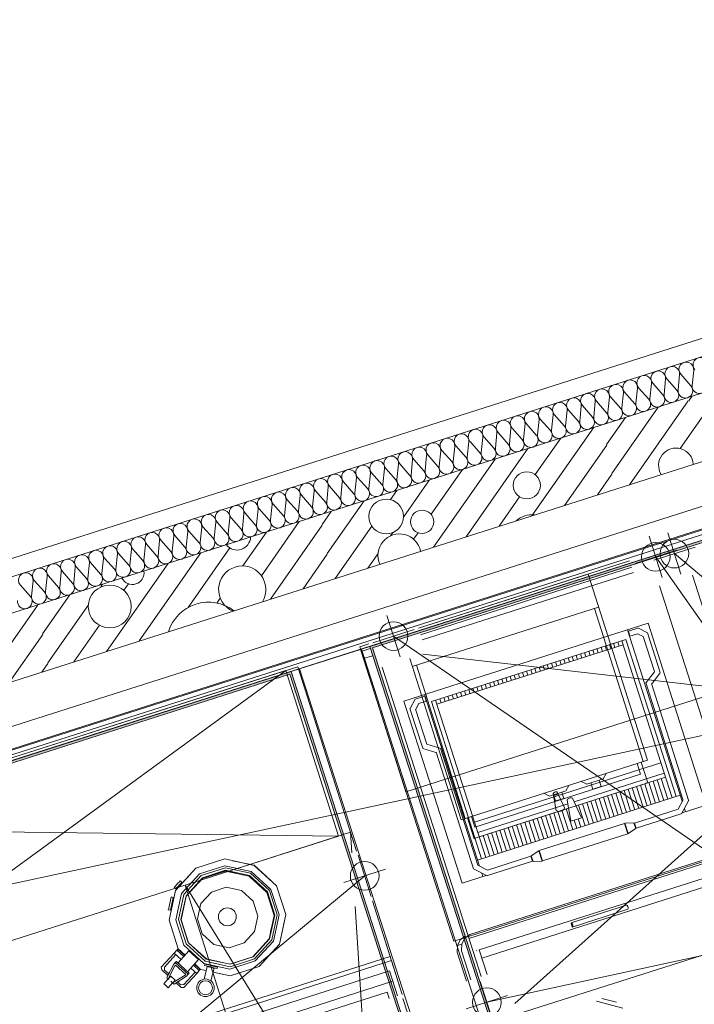
# Model space of a CAD drawing. Units: millimetres. Extents: x 0 to 118930, y 0 to 83700.
# Drawn here: x 80991 to 87202, y 55881 to 64946 of the extents above; entities that cross this region are included whole.
import ezdxf

# ---------------------------------------------------------------- set-up
doc = ezdxf.new("R2010")
doc.units = ezdxf.units.MM
doc.linetypes.add('AUSGEZOGEN', pattern=[0, 0])
doc.layers.get('0').update_dxf_attribs({"linetype": 'CONTINUOUS'})
for name, color, linetype, lineweight in [('1', 18, 'AUSGEZOGEN', 15), ('2', 1, 'AUSGEZOGEN', 15), ('3', 5, 'AUSGEZOGEN', 15), ('5', 252, 'AUSGEZOGEN', 15), ('6', 171, 'AUSGEZOGEN', 15)]:
    doc.layers.add(name, color=color, linetype=linetype, lineweight=lineweight)
doc.layers.add('70', color=18, linetype='AUSGEZOGEN')
doc.styles.get("Standard").update_dxf_attribs({"font": 'TXT.SHX'})

# ---------------------------------------------------------------- blocks, each defined once
blk = doc.blocks.new('_SWS_COLOR_BLOCK_1')
at = {"layer": '70', "color": 171}
for points in [[(84239.7, 59163.5), (84214.5, 59176.5), (111217.7, 67790)], [(84239.7, 59163.5), (111217.7, 67790), (111221.8, 67770.3)], [(84239.7, 59163.5), (86680.5, 51515.7), (84214.5, 59176.5)], [(84239.7, 59163.5), (86692.8, 51542.3), (86680.5, 51515.7)]]:
    blk.add_solid(points, dxfattribs=at)
blk.add_attdef('', (0, 0), '', height=1)
blk = doc.blocks.new('_SWS_COLOR_BLOCK_156')
at = {"layer": '70', "color": 171}
for points in [[(83490.3, 58945.5), (74112.5, 55927), (74106.3, 55946)], [(83490.3, 58945.5), (83477.5, 58920.3), (74112.5, 55927)], [(83490.3, 58945.5), (85951.7, 51233.8), (83477.5, 58920.3)], [(83490.3, 58945.5), (85976.3, 51222.5), (85951.7, 51233.8)]]:
    blk.add_solid(points, dxfattribs=at)
blk.add_attdef('', (0, 0), '', height=1)

msp = doc.modelspace()

# ---------------------------------------------------------------- linework, layer by layer
at = {"layer": '1', "linetype": 'AUSGEZOGEN'}
for p, q in [((115940.3, 64526.13), (75036.37, 55723.6)), ((93874.05, 63613.37), (73423.63, 57091.05)), ((73595.25, 56516), (94075.42, 63047.8)), ((91571.42, 61296.32), (85550.58, 55886.88)), ((92359.15, 60331.65), (84547.35, 57838.52)), ((86606.83, 59965.28), (84661.77, 59344.53)), ((86620.55, 59923.12), (84675.5, 59302.4)), ((84661.83, 59344.32), (86223.35, 59842.52)), ((84681.45, 59284), (86626.45, 59905.07)), ((86642.18, 59856.58), (84697.05, 59235.85)), ((86223.35, 59842.52), (86770.7, 58127.67)), ((87654.62, 57313.85), (86882.63, 59732.57)), ((87653.23, 57318.05), (86882.65, 59732.57)), ((84605.83, 58990.47), (86320.58, 59537.65)), ((86282.43, 59525.52), (86732.45, 58115.52)), ((84528.82, 58672.6), (86777.05, 59390.12)), ((86777.05, 59390.12), (87312.15, 57713.58)), ((87090.75, 57749.67), (86586.55, 59329.4)), ((86594.65, 59317.12), (86682.18, 59345.25)), ((86609.78, 59270), (86594.65, 59317.12)), ((86678.55, 59292.12), (86609.78, 59270)), ((86679.75, 59292.25), (86731.25, 59266.18)), ((86770.95, 59301.4), (86683.05, 59346)), ((86888.45, 58935.87), (86771.75, 59301.67)), ((84121.7, 59172.12), (84204.55, 59198.6)), ((86572.75, 59240.97), (84781.85, 58669.4)), ((86470.62, 59166.32), (86458.43, 59204.4)), ((86496.63, 59216.58), (86508.78, 59178.6)), ((86996.85, 57780.8), (86534.7, 59228.77)), ((86572.75, 59240.97), (87034.9, 57792.88)), ((86732.18, 59267.8), (86835.1, 58945.07)), ((84547.35, 57838.52), (84121.7, 59172.12)), ((84218.15, 59156.45), (84135.85, 59130.17)), ((84135.85, 59130.17), (84987.1, 56462.65)), ((84831.95, 58643.37), (86546.83, 59190.68)), ((86165.77, 59069.17), (86153.65, 59107.25)), ((86191.75, 59119.4), (86203.9, 59081.13)), ((86242.02, 59093.45), (86229.83, 59131.53)), ((86267.9, 59143.73), (86280.17, 59105.52)), ((86318.1, 59117.78), (86305.97, 59155.8)), ((86344.05, 59167.92), (86356.3, 59129.93)), ((86394.35, 59142.08), (86382.25, 59180.07)), ((86420.3, 59192.33), (86432.55, 59154.2)), ((84157.1, 59063.47), (84239.83, 59089.85)), ((85055.85, 57580.57), (84581.75, 59065.92)), ((84703.3, 59105.4), (92991.18, 58158.33)), ((85886.83, 59022.05), (85899.1, 58983.98)), ((85937.1, 58996.05), (85924.95, 59034.25)), ((85963.17, 59046.4), (85975.17, 59008.4)), ((86013.25, 59020.45), (86001.15, 59058.52)), ((86039.35, 59070.65), (86051.42, 59032.65)), ((86089.65, 59044.77), (86077.35, 59082.85)), ((86115.58, 59095.05), (86127.63, 59056.88)), ((83440.42, 58954.25), (79191.55, 57598.12)), ((83440.42, 58954.25), (79354.1, 55970.45)), ((83550.85, 58989.48), (80006.98, 57858.47)), ((83927.02, 57430), (83440.42, 58954.25)), ((84093.15, 57290.38), (83550.85, 58989.48)), ((84329.62, 58983.92), (85238.65, 56136.8)), ((85093.9, 57592.6), (84643.9, 59002.6)), ((85632.25, 58898.85), (85620.1, 58936.93)), ((85658.17, 58949.17), (85670.3, 58910.92)), ((85708.43, 58923.2), (85696.38, 58961.2)), ((85734.42, 58973.37), (85746.7, 58935.33)), ((85784.7, 58947.33), (85772.63, 58985.52)), ((85810.7, 58997.8), (85822.85, 58959.53)), ((85860.97, 58971.77), (85848.7, 59009.85)), ((86757.37, 58843.45), (86834.62, 58943.28)), ((86888.23, 58932.08), (86812.98, 58834.58)), ((92747.7, 58920.52), (85126.95, 56487.05)), ((85327.43, 58801.6), (85315.25, 58839.72)), ((85353.37, 58851.8), (85365.55, 58813.73)), ((85403.62, 58825.8), (85391.45, 58863.98)), ((85429.5, 58876.08), (85441.63, 58838.05)), ((85479.83, 58850.12), (85467.65, 58888.28)), ((85505.77, 58900.4), (85517.98, 58862.33)), ((85556.1, 58874.45), (85543.85, 58912.65)), ((85581.98, 58924.77), (85594.03, 58886.65)), ((86754.38, 58843), (87097.85, 57766.58)), ((87149.78, 57761.67), (86807.22, 58835)), ((85048.55, 58754.48), (85060.75, 58716.27)), ((85098.75, 58728.58), (85086.7, 58766.6)), ((85124.7, 58778.87), (85136.95, 58740.8)), ((85174.97, 58752.85), (85162.85, 58790.92)), ((85200.85, 58803.18), (85213.17, 58765.05)), ((85251.25, 58777.25), (85239.03, 58815.33)), ((85277.15, 58827.45), (85289.38, 58789.4)), ((85063.97, 56995.97), (84528.82, 58672.6)), ((84585.15, 58603.8), (84631.1, 58691.08)), ((84632.1, 58690.8), (84719.75, 58718.8)), ((84734.83, 58671.65), (84666.15, 58649.8)), ((84719.3, 58733.45), (85223.55, 57153.73)), ((84719.75, 58718.8), (84734.83, 58671.65)), ((85243.85, 57221.32), (84781.85, 58669.4)), ((84819.83, 58681.53), (85282.05, 57233.4)), ((84870.17, 58655.6), (84858.05, 58693.6)), ((84896.05, 58705.8), (84908.3, 58667.78)), ((84946.35, 58679.98), (84934.17, 58718.05)), ((84972.22, 58730.07), (84984.45, 58691.88)), ((85022.55, 58704.17), (85010.42, 58742.27)), ((84701.18, 58237.8), (84584.38, 58603.68)), ((84636.18, 58598.92), (84739.3, 58276.2)), ((84664.75, 58649.25), (84637.9, 58598.07)), ((84703.5, 58234.8), (84821.63, 58199)), ((84860.22, 58238.77), (84740.65, 58275.07)), ((85168.3, 57129.25), (84825.7, 58202.78)), ((84864.23, 58239.88), (85207.85, 57163.28)), ((85055.85, 57580.57), (86770.7, 58127.67)), ((86713.37, 58109.58), (86774.25, 57919.05)), ((86893.45, 58104.67), (85178.78, 57557.4)), ((86675.3, 58097.38), (86706.75, 57998.25)), ((85182.57, 57511.93), (86706.75, 57998.25)), ((86923.78, 58009.48), (86096.15, 57745.33)), ((86935.95, 57971.25), (86113.23, 57708.85)), ((86211.18, 57907.12), (86160.95, 57933.2)), ((86363.55, 57955.87), (86211.18, 57907.12)), ((86343.58, 57886.53), (86325.55, 57943.68)), ((86389.58, 58006.2), (86363.55, 57955.87)), ((86821.77, 57934.88), (86882.55, 57744.25)), ((86920.55, 57756.4), (86859.78, 57947)), ((86897.9, 57959.13), (86958.65, 57768.58)), ((86755.1, 57912.97), (85192.85, 57414.4)), ((86020.65, 57846.45), (85868.1, 57797.8)), ((86046.45, 57896.8), (86020.65, 57846.45)), ((86249.23, 57919.32), (86267.5, 57862.17)), ((86267.5, 57862.17), (86343.58, 57886.53)), ((86516.9, 57837.48), (86577.5, 57646.93)), ((86615.83, 57659.13), (86555.03, 57849.65)), ((86592.98, 57861.85), (86653.82, 57671.37)), ((86691.9, 57683.45), (86631.15, 57874.08)), ((86669.3, 57886.05), (86730.03, 57695.68)), ((86768.1, 57707.8), (86707.35, 57898.28)), ((86745.35, 57910.45), (86806.22, 57719.93)), ((86774.25, 57919.05), (86753.95, 57916.8)), ((86844.38, 57732.05), (86783.65, 57922.6)), ((85205.77, 57209.17), (87073.02, 57805.07)), ((85868.1, 57797.8), (85817.95, 57823.8)), ((85902.78, 57821.37), (85905.22, 57826.32)), ((85902.78, 57821.37), (85905.1, 57813.85)), ((85926.15, 57682.05), (85902.78, 57821.37)), ((85905.1, 57813.85), (85911.25, 57807.45)), ((85905.22, 57826.32), (85915.45, 57833.8)), ((85906.22, 57810), (85924.5, 57752.8)), ((85911.25, 57807.45), (85923.95, 57807.12)), ((85915.45, 57833.8), (85922.98, 57836.27)), ((85922.98, 57836.27), (85935.65, 57836.18)), ((85923.95, 57807.12), (85931.5, 57809.67)), ((85924.5, 57752.8), (86000.77, 57777.05)), ((85931.5, 57809.67), (85941.77, 57817.08)), ((85940.77, 57833.58), (85935.65, 57836.18)), ((85940.77, 57833.58), (86002.25, 57706.27)), ((85943.17, 57825.87), (85940.77, 57833.58)), ((85941.77, 57817.08), (85943.17, 57825.87)), ((86000.77, 57777.05), (85982.55, 57834.38)), ((86030.38, 57761.58), (86035.7, 57769.48)), ((86031.5, 57754.53), (86030.38, 57761.58)), ((86065.62, 57567.45), (86030.38, 57761.58)), ((86035.7, 57769.48), (86046.38, 57776.27)), ((86046.38, 57776.27), (86059.3, 57780.38)), ((86071.75, 57780.97), (86059.3, 57780.38)), ((86071.75, 57780.97), (86080.97, 57777.73)), ((86080.97, 57777.73), (86084.05, 57771.08)), ((86080.97, 57777.73), (86164.62, 57599.17)), ((86310.95, 57561.93), (86250.05, 57752.57)), ((86288.23, 57764.53), (86348.97, 57573.98)), ((86387.05, 57586.08), (86326.25, 57776.77)), ((86364.45, 57788.87), (86425.22, 57598.37)), ((86463.3, 57610.52), (86402.43, 57801.08)), ((86440.65, 57813), (86501.42, 57622.6)), ((86539.55, 57634.8), (86478.7, 57825.33)), ((87098.65, 57764.8), (87052.37, 57676.85)), ((87083.85, 57634.32), (87150.17, 57760.57)), ((86036.77, 57726.25), (85208.95, 57462.17)), ((85221.22, 57423.87), (86043.95, 57686.58)), ((85931.03, 57666.72), (85926.15, 57682.05)), ((85946.18, 57658.92), (85931.03, 57666.72)), ((85963.78, 57656.13), (85946.18, 57658.92)), ((85986.75, 57663.52), (85963.78, 57656.13)), ((85983.3, 57667.25), (86044.1, 57476.65)), ((85999.45, 57675.92), (85986.75, 57663.52)), ((86007.3, 57690.92), (85999.45, 57675.92)), ((86002.25, 57706.27), (86007.3, 57690.92)), ((86082.3, 57488.87), (86021.45, 57679.48)), ((86135.83, 57715.73), (86196.63, 57525.4)), ((86234.62, 57537.45), (86173.9, 57728.05)), ((86211.95, 57740.2), (86272.7, 57549.77)), ((87052.15, 57677.4), (86650.75, 57549.32)), ((87312.15, 57713.58), (87089.97, 57642.57)), ((87121.75, 57652.65), (87111.7, 57683.77)), ((85174.97, 57404.45), (85112.98, 57598.77)), ((85151.1, 57610.92), (85182.57, 57511.93)), ((85678.43, 57570), (85739.38, 57379.32)), ((85777.37, 57391.6), (85716.63, 57582.05)), ((85754.75, 57594.27), (85815.55, 57403.73)), ((85853.62, 57415.92), (85792.9, 57606.4)), ((85830.9, 57618.65), (85891.83, 57428.07)), ((85929.78, 57440.17), (85869.03, 57630.68)), ((85907.22, 57642.92), (85967.9, 57452.45)), ((86006.05, 57464.58), (85945.22, 57655.07)), ((86164.62, 57599.17), (86065.62, 57567.45)), ((86096.18, 57577.25), (86120.35, 57501.08)), ((86158.43, 57513.2), (86134.1, 57589.48)), ((87081.55, 57634.93), (86665.7, 57502.12)), ((79226.65, 57490.12), (83927.02, 57430)), ((85472.55, 57294.38), (85411.63, 57484.88)), ((85449.78, 57496.98), (85510.62, 57306.45)), ((85548.75, 57318.58), (85487.85, 57509.2)), ((85526.05, 57521.45), (85586.85, 57330.8)), ((85624.95, 57342.88), (85564.15, 57533.45)), ((85602.3, 57545.65), (85663.17, 57355.07)), ((85701.18, 57367.25), (85640.38, 57557.73)), ((85774.3, 57295.47), (86559.42, 57546.13)), ((86559.42, 57546.13), (86589.42, 57451.93)), ((86563.17, 57547.38), (86646.1, 57550.6)), ((86563.17, 57547.38), (86593.25, 57453.12)), ((86572.18, 57519.32), (86568.17, 57518.05)), ((86584.3, 57481.13), (86580.38, 57479.88)), ((86662.78, 57498.25), (86593.25, 57453.12)), ((86646.1, 57550.6), (86662.78, 57498.25)), ((86652.18, 57544.88), (86648.3, 57543.65)), ((86665.7, 57502.12), (86650.75, 57549.32)), ((86664.25, 57506.8), (86660.5, 57505.38)), ((79354.1, 55970.45), (83927.02, 57430)), ((84037.3, 57464.77), (82513.1, 56978.28)), ((84092.9, 57290.45), (84037.3, 57464.77)), ((84037.3, 57464.77), (84049.35, 57276.25)), ((85192.85, 57414.4), (85174.97, 57404.45)), ((85320.15, 57245.6), (85259.3, 57436.2)), ((85297.35, 57448.33), (85358.23, 57257.85)), ((85396.35, 57269.85), (85335.42, 57460.52)), ((85373.62, 57472.78), (85434.42, 57282.08)), ((86589.42, 57451.93), (85804.42, 57201.53)), ((84987.1, 56462.65), (87654.62, 57313.85)), ((85701.03, 57249), (85770.7, 57294.38)), ((85770.7, 57294.38), (85800.58, 57200)), ((85804.42, 57201.53), (85774.3, 57295.47)), ((82878.37, 57219), (82612.85, 57134.05)), ((83150.58, 57159.45), (82878.37, 57219)), ((82951.05, 57202.97), (83151.15, 57160.45)), ((85135.75, 56522.57), (87347.82, 57228.52)), ((85296.77, 57117.17), (85698.05, 57245.2)), ((85698.05, 57245.2), (85713.1, 57198.07)), ((85703.23, 57242.05), (85699.5, 57240.78)), ((85701.03, 57249), (85717.65, 57196.72)), ((85715.58, 57203.8), (85711.65, 57202.73)), ((85783.35, 57267.4), (85779.55, 57266.27)), ((85795.5, 57229.38), (85791.7, 57228.18)), ((82612.85, 57134.05), (82425.42, 56928.05)), ((82880.75, 57156.65), (82646.98, 57081.98)), ((82661.42, 57065.6), (82886.1, 57137.33)), ((82887.18, 57114.58), (82673.78, 57046.53)), ((82880.75, 57156.65), (83122.57, 57105.05)), ((82886.1, 57137.33), (83116.55, 57087.12)), ((83106.1, 57066.8), (82887.18, 57114.58)), ((83356.77, 56971.98), (83150.58, 57159.45)), ((83151.15, 57160.45), (83301.9, 57021.88)), ((85168.7, 57128.05), (85295.83, 57063.68)), ((85296.7, 57116.67), (85208.15, 57161.53)), ((85713.1, 57198.07), (85297.35, 57065.45)), ((85800.58, 57200), (85717.65, 57196.72)), ((82424.42, 56928.52), (82562.85, 57079.13)), ((82479.78, 56900.07), (82646.98, 57081.98)), ((82502.78, 56891.2), (82661.42, 57065.6)), ((82673.78, 57046.53), (82522.98, 56880.78)), ((82525.3, 56876.45), (82674.7, 57040.45)), ((82651.18, 57014.6), (82674.65, 57040.92)), ((82887.65, 57108.85), (82674.65, 57040.92)), ((82886.05, 57107.97), (82674.7, 57040.45)), ((83102.85, 57060.68), (82886.05, 57107.97)), ((82887.65, 57108.85), (83056.05, 57071.05)), ((83266.95, 56911.32), (83102.85, 57060.68)), ((83271.7, 56916.13), (83106.1, 57066.8)), ((83116.55, 57087.12), (83290.77, 56928.47)), ((83116.77, 57048.05), (83267.55, 56912.92)), ((83122.57, 57105.05), (83304.7, 56937.8)), ((85063.97, 56995.97), (85286.15, 57066.77)), ((87359.1, 57064.32), (85222.1, 56382.25)), ((85254.5, 57056.65), (85244.5, 57087.92)), ((82421.38, 56965.52), (82414.7, 56958.28)), ((82429.5, 56944.77), (82414.7, 56958.28)), ((82421.38, 56965.52), (82434.9, 56980.45)), ((82436.25, 56952.25), (82429.5, 56944.77)), ((82434.9, 56980.45), (82448.37, 56995.33)), ((82449.62, 56966.88), (82436.25, 56952.25)), ((82448.37, 56995.33), (82461.85, 57009.93)), ((82463.1, 56981.77), (82449.62, 56966.88)), ((82461.85, 57009.93), (82468.58, 57017.25)), ((82476.65, 56996.53), (82463.1, 56981.77)), ((82468.58, 57017.25), (82483.37, 57003.87)), ((82483.37, 57003.87), (82476.65, 56996.53)), ((82513.1, 56978.28), (84458.9, 50881.2)), ((85983.1, 51367.8), (82513.1, 56978.28)), ((82755.7, 56914.27), (82893.15, 56958.12)), ((82893.15, 56958.12), (83034.03, 56927.38)), ((83304.7, 56937.8), (83379.1, 56704.17)), ((83356.77, 56971.98), (83441.42, 56706.45)), ((85246.42, 56306), (87376.75, 56985.92)), ((82425.42, 56928.05), (82365.97, 56655.8)), ((82375.75, 56825.33), (82382.1, 56854.67)), ((82381.9, 56728.4), (82424.42, 56928.52)), ((82382.1, 56854.67), (82385.3, 56869.38)), ((82385.3, 56869.38), (82404.78, 56865.12)), ((82401.57, 56850.4), (82395.35, 56821.2)), ((82404.78, 56865.12), (82401.57, 56850.4)), ((82428.3, 56658.25), (82479.78, 56900.07)), ((82452.57, 56660.92), (82502.78, 56891.2)), ((82522.98, 56880.78), (82475.25, 56661.98)), ((82478.1, 56659.72), (82525.3, 56876.45)), ((82755.7, 56914.27), (82658.62, 56807.6)), ((83034.03, 56927.38), (83140.7, 56830.4)), ((83334.38, 56699.93), (83266.95, 56911.32)), ((83267.55, 56912.92), (83335.5, 56699.77)), ((83271.7, 56916.13), (83339.9, 56702.73)), ((83362.55, 56703.8), (83290.77, 56928.47)), ((82359.58, 56752.12), (82362.95, 56766.72)), ((82359.58, 56752.12), (82379.25, 56747.88)), ((82362.95, 56766.72), (82369.3, 56796.08)), ((82369.3, 56796.08), (82375.75, 56825.33)), ((82382.5, 56762.52), (82379.25, 56747.88)), ((82388.95, 56791.88), (82382.5, 56762.52)), ((82395.35, 56821.2), (82388.95, 56791.88)), ((82658.62, 56807.6), (82627.95, 56666.67)), ((83140.7, 56830.4), (83184.55, 56692.97)), ((84458.9, 50881.2), (84081.03, 56781.85)), ((84513.65, 55972.17), (84238.9, 56833.07)), ((84402.18, 56322.12), (84239.03, 56833.2)), ((86066.75, 56630.8), (86577.55, 56793.77)), ((86078.85, 56592.6), (86589.62, 56755.65)), ((86577.55, 56793.77), (86584.25, 56790.45)), ((86584.25, 56790.45), (86590.38, 56782.38)), ((86589.62, 56755.65), (86593.37, 56762.27)), ((86593.45, 56772.4), (86590.38, 56782.38)), ((86593.37, 56762.27), (86593.45, 56772.4)), ((82452.57, 56660.92), (82524.25, 56436.25)), ((82543.37, 56448.47), (82475.25, 56661.98)), ((82478.1, 56659.72), (82545.62, 56448.25)), ((82671.83, 56529.27), (82627.95, 56666.67)), ((83184.55, 56692.97), (83153.9, 56552)), ((83334.38, 56699.93), (83286.98, 56483.33)), ((83339.9, 56702.73), (83292.15, 56483.8)), ((83335.5, 56699.77), (83301.57, 56549.45)), ((83312.3, 56473.4), (83362.55, 56703.8)), ((83379.1, 56704.17), (83327.78, 56462.27)), ((83441.42, 56706.45), (83382.05, 56434.2)), ((85581.3, 55792.27), (88403.25, 56693.52)), ((82365.97, 56655.8), (82450.83, 56390.25)), ((82428.3, 56658.25), (82502.78, 56424.38)), ((83425.7, 56634), (83383.02, 56433.85)), ((86066.75, 56630.8), (86078.85, 56592.6)), ((86068.5, 56631.27), (86075.42, 56628.18)), ((86075.42, 56628.18), (86081.03, 56619.77)), ((86080.83, 56593.28), (86084.38, 56599.93)), ((86081.03, 56619.77), (86084.25, 56609.93)), ((86084.25, 56609.93), (86084.38, 56599.93)), ((82671.83, 56529.27), (82778.45, 56432.2)), ((83056.77, 56445.38), (83153.9, 56552)), ((83286.98, 56483.33), (83137.78, 56319.13)), ((83292.15, 56483.8), (83141.38, 56318.18)), ((85096.15, 56510), (85045.95, 56473.05)), ((85060.35, 56435.47), (85085.77, 56485.6)), ((85135.75, 56522.57), (85085.77, 56485.6)), ((82445.85, 56388.45), (82437.63, 56379.48)), ((82445.85, 56388.45), (82510.55, 56329.77)), ((82450.83, 56390.25), (82513.55, 56333.2)), ((82684.9, 56257.12), (82502.78, 56424.38)), ((82698.65, 56277.52), (82524.25, 56436.25)), ((82543.37, 56448.47), (82709.17, 56297.8)), ((82709.7, 56298.92), (82545.62, 56448.25)), ((82778.45, 56432.2), (82919.45, 56401.72)), ((83056.77, 56445.38), (82919.45, 56401.72)), ((83153.65, 56299.17), (83312.3, 56473.4)), ((83327.78, 56462.27), (83160.5, 56280.17)), ((83382.05, 56434.2), (83194.58, 56228.05)), ((83383.02, 56433.85), (83244.62, 56283.07)), ((85020.15, 56359.85), (85020.5, 56422.85)), ((85020.5, 56422.85), (85045.95, 56473.05)), ((85020.5, 56422.85), (85060.35, 56435.47)), ((85059.78, 56372.4), (85060.35, 56435.47)), ((80858.23, 55191.05), (84402.18, 56322.12)), ((82413.55, 56353.12), (82295.03, 56223)), ((82323.35, 56224.08), (82425.5, 56336.6)), ((82437.63, 56379.48), (82413.55, 56353.12)), ((82478.17, 56294.38), (82413.55, 56353.12)), ((82425.5, 56336.6), (82431.25, 56336.93)), ((82502.35, 56320.8), (82437.63, 56379.48)), ((82549.58, 56372.88), (82449.05, 56262.52)), ((82513.55, 56333.2), (82505.7, 56340.25)), ((82576.22, 56348.68), (82549.58, 56372.88)), ((82611.7, 56316.32), (82576.22, 56348.68)), ((82611.7, 56316.32), (82638.35, 56292.17)), ((82709.17, 56297.8), (82927.95, 56250.17)), ((82926.5, 56251.72), (82709.7, 56298.92)), ((82926.5, 56251.72), (83137.78, 56319.13)), ((83141.38, 56318.18), (82927.95, 56250.17)), ((82929.05, 56227.33), (83153.65, 56299.17)), ((83139.45, 56320.05), (83138.23, 56319.72)), ((83139.45, 56320.05), (83195.77, 56382.92)), ((85020.15, 56359.85), (85105.15, 56093.47)), ((85059.78, 56372.4), (85144.65, 56106.27)), ((85198.05, 56374.65), (85201.05, 56375.65)), ((85222.1, 56382.25), (85294.62, 56155.05)), ((81746.77, 55431.58), (84414.17, 56282.88)), ((82299.3, 56197.52), (82295.03, 56223)), ((82324.55, 56195.92), (82323.35, 56224.08)), ((82345.25, 56126.25), (82409.83, 56249.08)), ((82357.82, 56114.6), (82420.22, 56236.58)), ((82409.83, 56249.08), (82423.7, 56264.48)), ((82434.38, 56275.97), (82420.05, 56260.33)), ((82425.42, 56242.45), (82420.22, 56236.58)), ((82423.7, 56264.48), (82434.38, 56275.97)), ((82423.7, 56264.48), (82542.3, 56156.85)), ((82520.17, 56156.25), (82425.42, 56242.45)), ((82434.38, 56275.97), (82552.7, 56168.4)), ((82638.35, 56292.17), (82537.9, 56181.85)), ((82620.75, 56164.53), (82566.9, 56213.52)), ((82644.85, 56191.2), (82591.03, 56240.17)), ((82599.17, 56249.08), (82652.98, 56199.98)), ((82656.45, 56201.93), (82601.83, 56252)), ((82656.85, 56202.73), (82602.18, 56252.45)), ((82926.65, 56205.68), (82684.9, 56257.12)), ((82689.15, 56113.12), (82718.35, 56228.25)), ((82692.02, 56239.45), (82694.85, 56251.18)), ((82707.55, 56235.57), (82692.02, 56239.45)), ((82694.85, 56251.18), (82710.45, 56247.12)), ((82929.05, 56227.33), (82698.65, 56277.52)), ((82734.5, 56228.58), (82707.55, 56235.57)), ((82710.45, 56247.12), (82737.78, 56240.2)), ((82718.35, 56228.25), (82726.55, 56226.37)), ((82726.55, 56226.37), (82741.35, 56222.6)), ((82765.75, 56220.6), (82734.5, 56228.58)), ((82737.78, 56240.2), (82769.03, 56232.05)), ((82741.35, 56222.6), (82758.1, 56218.58)), ((82750.97, 56097), (82780.83, 56212.65)), ((82758.1, 56218.58), (82772.22, 56214.77)), ((82793.02, 56213.58), (82765.75, 56220.6)), ((82769.03, 56232.05), (82795.85, 56225.25)), ((82780.83, 56212.65), (82772.22, 56214.77)), ((82808.55, 56209.4), (82793.02, 56213.58)), ((82795.85, 56225.25), (82811.75, 56221.32)), ((82811.75, 56221.32), (82808.55, 56209.4)), ((83160.5, 56280.17), (82926.65, 56205.68)), ((83194.58, 56228.05), (82929.1, 56143.33)), ((84414.17, 56282.88), (84513.3, 55972.17)), ((82355.5, 56146.2), (82299.3, 56197.52)), ((82362.7, 56161.2), (82324.55, 56195.92)), ((82345.95, 56125.45), (82346.03, 56125.47)), ((82357.82, 56114.6), (82345.95, 56125.45)), ((82353.3, 56141.72), (82369.17, 56174.6)), ((82382.15, 56141.25), (82355.17, 56111.85)), ((82369.17, 56174.6), (82372.75, 56178.58)), ((82370.22, 56173.77), (82369.17, 56174.6)), ((82423.55, 56103.6), (82382.15, 56141.25)), ((82399.42, 56077.05), (82514.83, 56150.38)), ((82528.23, 56141.45), (82411.98, 56065.45)), ((82603.25, 56175), (82500.77, 56062.52)), ((82620.62, 56164.53), (82502.22, 56034.27)), ((82514.83, 56150.38), (82520.17, 56156.25)), ((82521.98, 55589.72), (84396.83, 56188)), ((82542.3, 56156.85), (82528.23, 56141.45)), ((82542.3, 56156.85), (82552.7, 56168.4)), ((82603.02, 56180.73), (82603.25, 56175)), ((82644.85, 56191.2), (82620.75, 56164.53)), ((82652.98, 56199.98), (82644.85, 56191.2)), ((82708.9, 56190.73), (82656.45, 56201.93)), ((82656.85, 56202.73), (82708.9, 56191.48)), ((82856.35, 56159.2), (82771.77, 56177.25)), ((82929.1, 56143.33), (82771.95, 56177.67)), ((84396.83, 56188), (84470.17, 55958.12)), ((82317.55, 56070.28), (82357.82, 56114.6)), ((82317.55, 56070.28), (82329.42, 56059.48)), ((82347.1, 56043.6), (82329.42, 56059.48)), ((82347.1, 56043.6), (82358.85, 56032.67)), ((82357.82, 56114.6), (82357.98, 56114.67)), ((82365.58, 56107.73), (82357.82, 56114.6)), ((82399.42, 56077.05), (82358.85, 56032.67)), ((82387.43, 56087.73), (82381.18, 56093.4)), ((82387.43, 56087.73), (82398.97, 56077.25)), ((82396.55, 56074.2), (82423.55, 56103.6)), ((82399.7, 56076.58), (82411.15, 56066.13)), ((82428.65, 56076.27), (82457.85, 56093.8)), ((82476.83, 56035.8), (82430.85, 56077.65)), ((82472.5, 56061.18), (82445.05, 56086.25)), ((82457.85, 56093.8), (82457.02, 56094.72)), ((82457.85, 56093.8), (82461.38, 56097.67)), ((82500.77, 56062.52), (82472.5, 56061.18)), ((82502.22, 56034.27), (82476.83, 56035.8)), ((84427.22, 56092.73), (82552.35, 55494.48)), ((84375.38, 55992.2), (83422.63, 55688.18)), ((84375.38, 55992.2), (84394.1, 55933.4)), ((86486.05, 55900.12), (86350.9, 55934.6)), ((84519.85, 55933.33), (84641.5, 55552.27)), ((86544.7, 55845.73), (86301.03, 55909.85))]:
    msp.add_line(p, q, dxfattribs=at)
for centre, radius in [((82902.98, 56686.58), 82.4), ((82701.75, 56033.18), 80.88), ((82701.75, 56033.18), 64.92)]:
    msp.add_circle(centre, radius, dxfattribs=at)
at = {"layer": '2', "linetype": 'AUSGEZOGEN'}
for p, q in [((86957.7, 60220.85), (87079.38, 59839.8)), ((86785.95, 60190.73), (86907.55, 59809.65)), ((86656.22, 59939.38), (87037.25, 60061)), ((86828.02, 59969.48), (87209.05, 60091.18)), ((87018.55, 60030.33), (89997.82, 57527.08)), ((86846.75, 60000.2), (88838.45, 57168.8)), ((84492.98, 59080.38), (84371.38, 59461.45)), ((84622.7, 59331.72), (84241.65, 59210.07)), ((84432.18, 59270.92), (88002.45, 56821.58)), ((84227.98, 56872.85), (84106.35, 57253.87)), ((83976.63, 57002.57), (84357.7, 57124.17)), ((84167.18, 57063.37), (80533.45, 54052.85)), ((85292.37, 55900.8), (88403.05, 56575.57)), ((85353.23, 55710.28), (85231.57, 56091.32)), ((85101.85, 55840), (85482.95, 55961.6))]:
    msp.add_line(p, q, dxfattribs=at)
for centre in [(86846.75, 60000.2), (87018.55, 60030.33), (84432.18, 59270.92), (84167.18, 57063.37), (85292.37, 55900.8)]:
    msp.add_circle(centre, 132, dxfattribs=at)
at = {"layer": '3', "linetype": 'AUSGEZOGEN'}
for p, q in [((84214.42, 59176.48), (111217.65, 67790)), ((111221.77, 67770.33), (84239.62, 59163.52)), ((75089.17, 58126.08), (93712.98, 64065.8)), ((93766.77, 63915.05), (75135.15, 57972.8)), ((87954.35, 57419.48), (87184.85, 59830.73)), ((83567.1, 58968.25), (84138.25, 59152.12)), ((84138.25, 59152.12), (84214.38, 59176.6)), ((86606.15, 51485.33), (84138.25, 59152.12)), ((84138.25, 59152.12), (86615.62, 51455.8)), ((84214.38, 59176.6), (86682.3, 51509.85)), ((86680.42, 51515.6), (84214.42, 59176.48)), ((84239.62, 59163.52), (86692.85, 51542.25)), ((83490.38, 58945.45), (74106.35, 55945.97)), ((85976.38, 51222.52), (83490.38, 58945.45)), ((83490.95, 58943.77), (83567.1, 58968.25)), ((85974.15, 51229.45), (83490.95, 58943.77)), ((83567.1, 58968.25), (86050.3, 51253.92)), ((86044.5, 51271.98), (83567.1, 58968.25)), ((74112.43, 55926.93), (83477.45, 58920.33)), ((83477.45, 58920.33), (85951.75, 51233.77))]:
    msp.add_line(p, q, dxfattribs=at)
at = {"layer": '5', "linetype": 'AUSGEZOGEN'}
for p, q in [((87411.9, 61484.2), (87071.25, 60997.67)), ((87179.1, 61478.12), (87151.15, 61438.2)), ((86869.85, 61379.48), (86442.15, 60768.65)), ((87144.55, 61437.05), (86603.85, 60664.88)), ((86568.1, 61283.25), (86394.97, 61036)), ((86273.82, 61189.4), (85712.3, 60387.45)), ((85972.05, 61093.18), (85736.95, 60757.38)), ((86396.15, 61029.4), (86007.82, 60474.8)), ((85670.3, 60996.93), (85102.55, 60186.08)), ((85368.58, 60900.68), (84800.77, 60089.85)), ((84778.23, 60392.27), (85066.83, 60804.45)), ((86443.3, 60762.05), (86309.58, 60571)), ((84765.05, 60708.2), (84525.45, 60366)), ((84463.3, 60611.98), (84404.05, 60527.4)), ((83822.1, 60030.97), (84161.55, 60515.73)), ((85593.65, 60552.73), (85404.3, 60282.33)), ((83859.78, 60419.48), (83774.97, 60298.37)), ((83565.5, 60325.65), (83216.15, 59826.67)), ((83776.15, 60291.72), (83299.5, 59611)), ((83045.1, 59917.12), (83263.75, 60229.4)), ((84233.25, 60283.45), (83895.55, 59801.13)), ((84426.42, 60224.58), (84404.58, 60193.4)), ((84659.38, 60222.57), (84617.57, 60162.88)), ((82660.25, 60036.93), (82092.45, 59226.05)), ((82926.5, 60082.45), (82543.65, 59535.68)), ((83823.3, 60024.38), (83601.25, 59707.25)), ((84290.5, 60030.45), (84197.3, 59897.38)), ((82358.5, 59940.68), (81790.75, 59129.8)), ((81737.43, 59723.12), (81754.98, 59748.2)), ((81992.22, 59752.27), (81950.42, 59692.6)), ((81202.1, 59293.28), (81453.23, 59651.98)), ((81623.3, 59560.17), (81249.25, 59025.92)), ((82837.65, 59620.85), (82805.83, 59575.4)), ((81156.1, 59554.05), (80591.18, 58747.25)), ((81724.83, 59370.4), (81488.98, 59033.58)), ((81203.25, 59286.67), (80892.95, 58843.47)), ((81250.42, 59019.32), (81194.7, 58939.72))]:
    msp.add_line(p, q, dxfattribs=at)
for centre, radius in [((85659.75, 60658.92), 125.08), ((84365.9, 60372.38), 159.67), ((84696.03, 60323.4), 107.27), ((81820.42, 59543.58), 197.75)]:
    msp.add_circle(centre, radius, dxfattribs=at)
for centre, radius, start, end in [((87033.05, 60842.65), 159.69, 3.572306, 211.805306), ((85706.9, 60170.4), 217.11, 83.833796, 131.532796), ((84487.57, 60013.87), 197.76, 11.072428, 204.321428), ((82992.57, 60188.65), 125.11, 218.085461, 357.310461), ((82028.85, 59853.07), 107.26, 206.639111, 8.725111), ((83039.75, 59700.12), 217.07, 328.694932, 246.683932), ((82729.03, 59197.2), 385.9, 52.608658, 162.769658)]:
    msp.add_arc(centre, radius, start, end, dxfattribs=at)
at = {"layer": '6', "linetype": 'AUSGEZOGEN'}
for p, q in [((111188.05, 68095.45), (75829.17, 56816.53)), ((74055.15, 56040.73), (111248.85, 67904.93)), ((111264.05, 67857.27), (74070.35, 55993.07)), ((74085.5, 55945.45), (111279.25, 67809.65)), ((75089.17, 58126.08), (93712.98, 64065.8)), ((93766.77, 63915.05), (75135.15, 57972.8)), ((74103.15, 56048.2), (94276.77, 62482.25)), ((87052.37, 61537.73), (87066.95, 61678.07)), ((87077.82, 61681.53), (87170.9, 61575.52)), ((87181.77, 61579), (87196.35, 61719.32)), ((86664.23, 61413.92), (86678.75, 61554.27)), ((86689.62, 61557.73), (86782.75, 61451.72)), ((86793.62, 61455.2), (86808.15, 61595.52)), ((86819.03, 61599), (86912.15, 61493)), ((86922.98, 61496.45), (86937.55, 61636.8)), ((86948.43, 61640.28), (87041.55, 61534.25)), ((86405.42, 61331.4), (86419.97, 61471.72)), ((86430.85, 61475.2), (86523.95, 61369.2)), ((86534.83, 61372.65), (86549.38, 61513)), ((86560.22, 61516.48), (86653.35, 61410.45)), ((86146.65, 61248.87), (86161.18, 61389.2)), ((86172.05, 61392.67), (86265.17, 61286.67)), ((86276.03, 61290.12), (86290.58, 61430.47)), ((86301.45, 61433.92), (86394.58, 61327.92)), ((85887.85, 61166.32), (85902.43, 61306.67)), ((85913.25, 61310.12), (86006.38, 61204.13)), ((86017.25, 61207.6), (86031.77, 61347.92)), ((86042.65, 61351.4), (86135.77, 61245.4)), ((85629.05, 61083.8), (85643.62, 61224.13)), ((85654.5, 61227.6), (85747.57, 61121.6)), ((85758.45, 61125.07), (85773.02, 61265.4)), ((85783.9, 61268.87), (85876.98, 61162.88)), ((85266.3, 61103.8), (85359.42, 60997.8)), ((85370.3, 61001.27), (85384.83, 61141.6)), ((85395.7, 61145.07), (85488.82, 61039.08)), ((85499.7, 61042.52), (85514.23, 61182.88)), ((85525.1, 61186.37), (85618.23, 61080.33)), ((84982.1, 60877.48), (84996.65, 61017.8)), ((85007.55, 61021.27), (85100.62, 60915.28)), ((85111.5, 60918.73), (85126.05, 61059.08)), ((85136.9, 61062.57), (85230.03, 60956.53)), ((85240.9, 60960), (85255.42, 61100.38)), ((84723.35, 60794.93), (84737.85, 60935.28)), ((84748.75, 60938.77), (84841.85, 60832.73)), ((84852.7, 60836.2), (84867.25, 60976.58)), ((84878.15, 60980), (84971.25, 60874)), ((84464.55, 60712.4), (84479.1, 60852.78)), ((84489.95, 60856.2), (84583.05, 60750.2)), ((84593.95, 60753.68), (84608.45, 60894)), ((84619.35, 60897.48), (84712.45, 60791.48)), ((84205.75, 60629.88), (84220.3, 60770.2)), ((84231.18, 60773.68), (84324.3, 60667.67)), ((84335.15, 60671.13), (84349.7, 60811.48)), ((84360.58, 60814.98), (84453.65, 60708.92)), ((83842.98, 60649.88), (83936.1, 60543.87)), ((83946.98, 60547.38), (83961.5, 60687.67)), ((83972.37, 60691.18), (84065.5, 60585.17)), ((84076.38, 60588.6), (84090.9, 60728.98)), ((84101.77, 60732.4), (84194.9, 60626.4)), ((83558.78, 60423.58), (83573.35, 60563.87)), ((83584.23, 60567.38), (83677.3, 60461.37)), ((83688.17, 60464.8), (83702.75, 60605.17)), ((83713.62, 60608.65), (83806.7, 60502.6)), ((83817.57, 60506.08), (83832.15, 60646.4)), ((83300.03, 60341), (83314.55, 60481.37)), ((83325.42, 60484.85), (83418.55, 60378.8)), ((83429.42, 60382.27), (83443.95, 60522.65)), ((83454.83, 60526.08), (83547.95, 60420.07)), ((83041.22, 60258.47), (83055.77, 60398.85)), ((83066.63, 60402.27), (83159.75, 60296.27)), ((83170.62, 60299.77), (83185.17, 60440.07)), ((83196.03, 60443.58), (83289.15, 60337.57)), ((82782.43, 60175.97), (82796.98, 60316.27)), ((82807.85, 60319.77), (82900.97, 60213.77)), ((82911.83, 60217.2), (82926.38, 60357.57)), ((82937.25, 60361.05), (83030.35, 60255)), ((82419.65, 60195.97), (82512.78, 60089.98)), ((82523.65, 60093.4), (82538.17, 60233.77)), ((82549.05, 60237.25), (82642.18, 60131.2)), ((82653.05, 60134.67), (82667.57, 60275.05)), ((82678.45, 60278.47), (82771.57, 60172.48)), ((82135.45, 59969.65), (82150.03, 60109.98)), ((82160.9, 60113.45), (82254.03, 60007.45)), ((82264.85, 60010.87), (82279.42, 60151.25)), ((82290.3, 60154.67), (82383.37, 60048.68)), ((82394.25, 60052.17), (82408.82, 60192.48)), ((81876.7, 59887.08), (81891.23, 60027.45)), ((81902.1, 60030.92), (81995.22, 59924.88)), ((82006.1, 59928.37), (82020.62, 60068.68)), ((82031.5, 60072.17), (82124.62, 59966.18)), ((81617.9, 59804.58), (81632.45, 59944.93)), ((81643.35, 59948.37), (81736.42, 59842.38)), ((81747.3, 59845.85), (81761.85, 59986.18)), ((81772.7, 59989.65), (81865.83, 59883.65)), ((81359.15, 59722.05), (81373.65, 59862.38)), ((81384.55, 59865.85), (81477.65, 59759.85)), ((81488.5, 59763.28), (81503.05, 59903.65)), ((81513.95, 59907.12), (81607.03, 59801.08)), ((80996.35, 59742.05), (81089.45, 59636.05)), ((81100.35, 59639.48), (81114.9, 59779.85)), ((81125.75, 59783.33), (81218.85, 59677.27)), ((81229.75, 59680.78), (81244.25, 59821.13)), ((81255.15, 59824.58), (81348.25, 59718.58)), ((83567.1, 58968.25), (84138.25, 59152.12)), ((84138.25, 59152.12), (84214.38, 59176.6)), ((84138.25, 59152.12), (86606.15, 51485.33)), ((84138.25, 59152.12), (86615.62, 51455.8)), ((84214.38, 59176.6), (86682.3, 51509.85)), ((83490.95, 58943.77), (83567.1, 58968.25)), ((85974.15, 51229.45), (83490.95, 58943.77)), ((83567.1, 58968.25), (86050.3, 51253.92)), ((83567.1, 58968.25), (86044.5, 51271.98))]:
    msp.add_line(p, q, dxfattribs=at)
for centre, radius, start, end in [((87258.17, 61767.73), 67.97, 354.020997, 221.355997), ((86999.38, 61685.17), 67.97, 354.04615, 221.31315), ((87128.78, 61726.45), 67.97, 354.029381, 221.355381), ((86740.58, 61602.65), 68.02, 354.050519, 221.316519), ((86869.97, 61643.92), 67.97, 354.029381, 221.355381), ((86481.83, 61520.12), 67.96, 354.028504, 221.349504), ((86611.22, 61561.37), 67.97, 354.04615, 221.32015), ((87119.95, 61530.6), 67.97, 287.704529, 41.343529), ((87249.35, 61571.88), 67.97, 174.054534, 287.669534), ((86093.62, 61396.32), 68, 354.032011, 221.357011), ((86223.02, 61437.6), 67.97, 354.020997, 221.355997), ((86352.43, 61478.85), 67.97, 354.04615, 221.31315), ((86861.18, 61448.07), 67.95, 287.691028, 41.367028), ((86990.55, 61489.38), 67.96, 174.071304, 287.715304), ((86990.55, 61489.38), 68.02, 287.69172, 41.32272), ((87119.95, 61530.6), 67.97, 174.029381, 287.712381), ((85834.85, 61313.8), 67.97, 354.020997, 221.355997), ((85964.23, 61355.05), 67.99, 354.047898, 221.313898), ((86602.37, 61365.57), 67.98, 287.683345, 41.326345), ((86731.77, 61406.8), 67.99, 174.031134, 287.691134), ((86731.77, 61406.8), 67.97, 287.696498, 41.355498), ((86861.18, 61448.07), 68, 174.048772, 287.661772), ((85576.05, 61231.25), 67.97, 354.04615, 221.31315), ((85705.45, 61272.52), 67.97, 354.029381, 221.349381), ((86214.23, 61241.77), 67.97, 287.659252, 41.320252), ((86343.58, 61283), 67.98, 174.030258, 287.710258), ((86343.58, 61283), 67.97, 287.704529, 41.349529), ((86472.98, 61324.27), 67.97, 174.00423, 287.65923), ((86472.98, 61324.27), 67.96, 287.707092, 41.355092), ((86602.37, 61365.57), 67.95, 174.062047, 287.691047), ((85317.25, 61148.73), 68.02, 354.025384, 221.364384), ((85446.65, 61190), 68.02, 354.025384, 221.352384), ((85955.42, 61159.2), 67.96, 287.672401, 41.343401), ((86084.83, 61200.47), 68.02, 174.00863, 287.65463), ((86084.83, 61200.47), 67.94, 287.666926, 41.341926), ((86214.17, 61241.77), 67.96, 174.062919, 287.722919), ((85058.5, 61066.2), 67.97, 354.029381, 221.355381), ((85187.9, 61107.45), 67.97, 354.04615, 221.31315), ((85696.63, 61076.67), 67.96, 287.707092, 41.355092), ((85826.03, 61117.97), 67.96, 174.062919, 287.688919), ((85826.03, 61117.97), 67.99, 287.699403, 41.327403), ((85955.42, 61159.2), 67.97, 174.029381, 287.686381), ((84670.3, 60942.4), 68.02, 354.033762, 221.352762), ((84799.7, 60983.65), 67.97, 354.04615, 221.31315), ((84929.1, 61024.93), 67.97, 354.04615, 221.34415), ((85437.85, 60994.17), 67.98, 287.683345, 41.332345), ((85567.22, 61035.45), 67.96, 174.062919, 287.714919), ((85567.25, 61035.45), 68.01, 287.675668, 41.333668), ((85696.63, 61076.67), 67.97, 174.00423, 287.68623), ((84411.55, 60859.85), 67.97, 354.04615, 221.31315), ((84540.95, 60901.13), 67.97, 354.04615, 221.32015), ((85179.05, 60911.65), 68.01, 287.675668, 41.333668), ((85308.45, 60952.88), 67.99, 174.005991, 287.661991), ((85308.45, 60952.88), 67.97, 287.685905, 41.361905), ((85437.85, 60994.17), 67.99, 174.065534, 287.688534), ((84152.75, 60777.33), 67.97, 354.04615, 221.32015), ((84282.15, 60818.6), 67.97, 354.029381, 221.355381), ((84790.9, 60787.85), 67.99, 287.680785, 41.332785), ((84920.25, 60829.08), 67.97, 174.00423, 287.69423), ((84920.25, 60829.08), 67.99, 287.72605, 41.36305), ((85049.65, 60870.38), 67.96, 174.071304, 287.723304), ((85049.65, 60870.38), 68.01, 287.72092, 41.35792), ((85179.05, 60911.65), 67.96, 174.062919, 287.680919), ((83893.95, 60694.8), 67.99, 354.031134, 221.351134), ((84023.35, 60736.08), 67.99, 354.022753, 221.356753), ((84532.1, 60705.28), 67.97, 287.685905, 41.361905), ((84661.5, 60746.58), 68.02, 174.033762, 287.680762), ((84661.5, 60746.58), 67.99, 287.680785, 41.356785), ((84790.9, 60787.85), 68.01, 174.067276, 287.683276), ((83635.17, 60612.27), 67.98, 354.030258, 221.356258), ((83764.58, 60653.52), 67.97, 354.054534, 221.313534), ((84273.3, 60622.78), 68, 287.696841, 41.338841), ((84402.7, 60664.05), 67.96, 174.062919, 287.722919), ((84402.7, 60664.05), 68, 287.696841, 41.314841), ((84532.1, 60705.28), 67.97, 174.00423, 287.65923), ((83376.38, 60529.72), 68.02, 354.050519, 221.310519), ((83505.77, 60571), 67.97, 354.020997, 221.355997), ((84014.55, 60540.25), 67.98, 287.656695, 41.314695), ((84143.95, 60581.48), 68.02, 174.00863, 287.66463), ((84143.95, 60581.48), 67.97, 287.669842, 41.337842), ((84273.3, 60622.78), 67.97, 174.029381, 287.712381), ((82988.23, 60405.92), 67.97, 354.04615, 221.31315), ((83117.63, 60447.2), 67.95, 354.062047, 221.360047), ((83246.98, 60488.47), 68.01, 354.032887, 221.351887), ((83755.75, 60457.73), 68.03, 287.68916, 41.32316), ((83885.15, 60498.98), 67.97, 174.029381, 287.677381), ((83885.15, 60498.98), 67.98, 287.656695, 41.332695), ((84014.55, 60540.25), 68.01, 174.075655, 287.691655), ((82729.42, 60323.4), 67.96, 354.062919, 221.336919), ((82858.82, 60364.67), 67.97, 354.029381, 221.355381), ((83367.57, 60333.92), 68, 287.686253, 41.333253), ((83496.95, 60375.17), 67.97, 174.020997, 287.712997), ((83496.98, 60375.17), 67.98, 287.683345, 41.362345), ((83626.35, 60416.45), 67.96, 174.071304, 287.723304), ((83626.35, 60416.45), 68, 287.696841, 41.314841), ((83755.75, 60457.67), 67.97, 174.00423, 287.65923), ((82470.65, 60240.87), 67.97, 354.029381, 221.349381), ((82600.03, 60282.12), 67.99, 354.047898, 221.308898), ((83108.78, 60251.37), 67.98, 287.675314, 41.362314), ((83238.17, 60292.65), 67.95, 174.070434, 287.699434), ((83238.17, 60292.65), 67.98, 287.683345, 41.350345), ((83367.57, 60333.92), 67.99, 174.047898, 287.664898), ((82211.85, 60158.37), 67.97, 354.00423, 221.33223), ((82341.25, 60199.6), 67.96, 354.062919, 221.336919), ((82849.97, 60168.85), 67.99, 287.707431, 41.338431), ((82979.38, 60210.12), 67.98, 174.047024, 287.686024), ((82979.38, 60210.12), 68.01, 287.69428, 41.32828), ((83108.78, 60251.37), 67.97, 174.020997, 287.677997), ((81953.05, 60075.8), 68.01, 354.067276, 221.334276), ((82082.45, 60117.08), 67.97, 354.020997, 221.355997), ((82591.22, 60086.32), 67.95, 287.674961, 41.317961), ((82720.62, 60127.57), 68.01, 174.024508, 287.694508), ((82720.62, 60127.57), 67.98, 287.667284, 41.332284), ((82849.97, 60168.85), 67.97, 174.029381, 287.723381), ((81564.9, 59952), 67.96, 354.071304, 221.337304), ((81694.3, 59993.28), 67.97, 354.020997, 221.355997), ((81823.65, 60034.58), 68.02, 354.00863, 221.33463), ((82332.43, 60003.77), 67.99, 287.699403, 41.350403), ((82461.83, 60045.05), 67.97, 174.029381, 287.677381), ((82461.83, 60045.05), 67.97, 287.659252, 41.338252), ((82591.22, 60086.32), 68.01, 174.049645, 287.675645), ((81306.1, 59869.48), 68.02, 354.025384, 221.364384), ((81435.5, 59910.78), 67.97, 354.00423, 221.34323), ((81944.25, 59880), 68.01, 287.675668, 41.333668), ((82073.65, 59921.25), 67.99, 174.022753, 287.680753), ((82073.65, 59921.25), 67.98, 287.683345, 41.356345), ((82203.02, 59962.52), 67.97, 174.037765, 287.704765), ((82203.02, 59962.52), 67.96, 287.715123, 41.325123), ((82332.43, 60003.77), 67.97, 174.020997, 287.712997), ((81047.35, 59786.98), 67.97, 354.00423, 221.34323), ((81176.7, 59828.2), 68.01, 354.075655, 221.333655), ((81685.45, 59797.45), 68.01, 287.72092, 41.36392), ((81814.85, 59838.73), 67.97, 174.04615, 287.67015), ((81814.85, 59838.73), 67.96, 287.688466, 41.331466), ((81944.25, 59879.98), 67.99, 174.031134, 287.681134), ((81426.7, 59714.93), 67.97, 287.685905, 41.331905), ((81556.05, 59756.2), 67.97, 174.04615, 287.68815), ((81556.05, 59756.2), 68.03, 287.715793, 41.340793), ((81685.45, 59797.45), 67.97, 174.020997, 287.677997), ((81167.9, 59632.4), 68.01, 287.675668, 41.333668), ((81297.3, 59673.65), 68.02, 174.025384, 287.681384), ((81297.3, 59673.65), 67.99, 287.680785, 41.356785), ((81426.65, 59714.93), 67.97, 174.04615, 287.70415), ((81038.5, 59591.13), 67.97, 174.029381, 287.677381), ((81038.5, 59591.13), 67.97, 287.685905, 41.361905), ((81167.9, 59632.4), 67.97, 174.04615, 287.66215), ((104082.9, 8718.52), 47400.01, 77.703924, 138.027924)]:
    msp.add_arc(centre, radius, start, end, dxfattribs=at)

# ---------------------------------------------------------------- block references
for name in ['_SWS_COLOR_BLOCK_1', '_SWS_COLOR_BLOCK_156']:
    msp.add_blockref(name, (0, 0))

doc.saveas('drawing.dxf')
